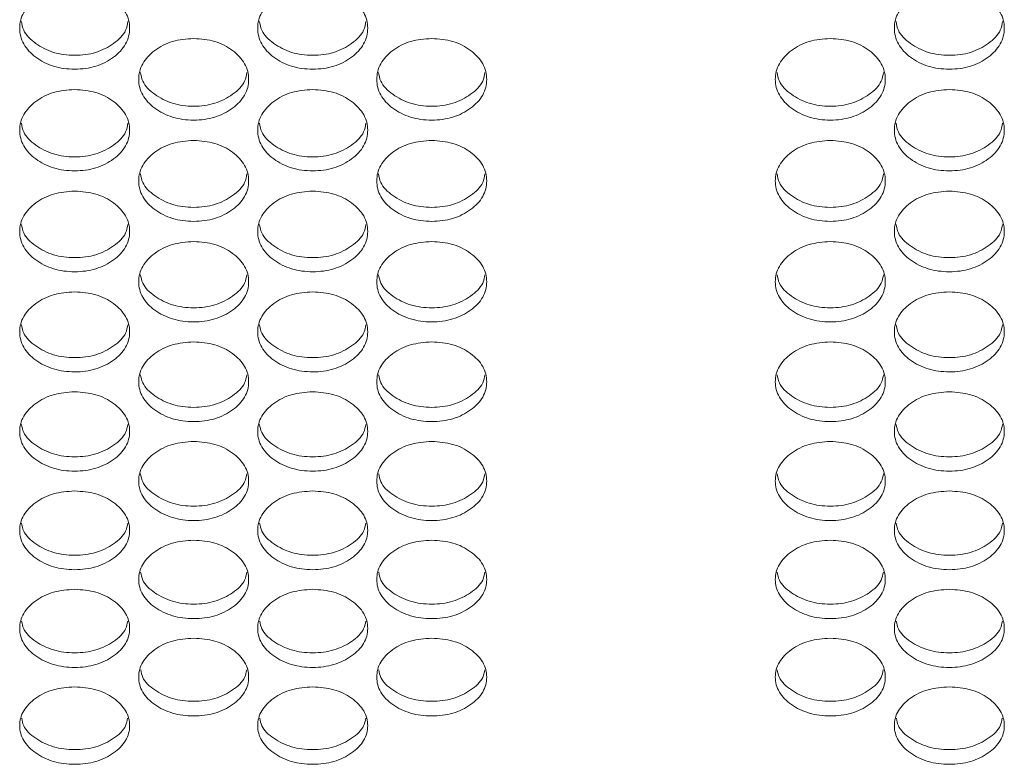
# Model space of a CAD drawing. Units: millimetres. Extents: x 88 to 3492, y 62 to 2418.
# Drawn here: x 976 to 1048, y 1591 to 1645 of the extents above; entities that cross this region are included whole.
import ezdxf

# ---------------------------------------------------------------- set-up
doc = ezdxf.new("R2010")
doc.units = ezdxf.units.MM
doc.header["$LTSCALE"] = 12

msp = doc.modelspace()

# ---------------------------------------------------------------- linework, layer by layer
at = {"color": 7, "linetype": 'Continuous', "lineweight": 15}
for points, knots in [([(980.174, 1647.784), (980.7, 1647.744), (981.754, 1647.665), (983.068, 1646.953), (983.988, 1645.979), (984.267, 1644.801), (983.988, 1643.626), (983.068, 1642.649), (981.754, 1641.966), (980.174, 1641.758), (978.594, 1641.966), (977.279, 1642.649), (976.36, 1643.626), (976.081, 1644.801), (976.36, 1645.979), (977.279, 1646.953), (978.594, 1647.662), (979.647, 1647.743), (980.174, 1647.784)], [0, 0, 0, 0, 0.062435, 0.124973, 0.187528, 0.24998, 0.312542, 0.374985, 0.43755, 0.499992, 0.562542, 0.624997, 0.68755, 0.750004, 0.812565, 0.87501, 0.937473, 1, 1, 1, 1]), ([(997.494, 1647.784), (998.02, 1647.744), (999.074, 1647.665), (1000.388, 1646.953), (1001.308, 1645.979), (1001.587, 1644.801), (1001.308, 1643.626), (1000.388, 1642.649), (999.074, 1641.966), (997.494, 1641.758), (995.914, 1641.966), (994.599, 1642.649), (993.68, 1643.626), (993.401, 1644.801), (993.68, 1645.979), (994.599, 1646.953), (995.914, 1647.662), (996.967, 1647.743), (997.494, 1647.784)], [0, 0, 0, 0, 0.062435, 0.124973, 0.187528, 0.24998, 0.312542, 0.374985, 0.43755, 0.499992, 0.562542, 0.624997, 0.68755, 0.750004, 0.812565, 0.87501, 0.937473, 1, 1, 1, 1]), ([(1043.814, 1647.784), (1044.341, 1647.744), (1045.394, 1647.665), (1046.708, 1646.953), (1047.628, 1645.979), (1047.907, 1644.801), (1047.628, 1643.626), (1046.709, 1642.649), (1045.395, 1641.966), (1043.814, 1641.758), (1042.234, 1641.966), (1040.919, 1642.649), (1040, 1643.626), (1039.721, 1644.801), (1040.001, 1645.979), (1040.92, 1646.953), (1042.234, 1647.662), (1043.288, 1647.743), (1043.814, 1647.784)], [0, 0, 0, 0, 0.062435, 0.124973, 0.187528, 0.24998, 0.312542, 0.374985, 0.43755, 0.499992, 0.562542, 0.624997, 0.68755, 0.750004, 0.812565, 0.87501, 0.937474, 1, 1, 1, 1]), ([(984.045, 1645.304), (984.009, 1645.085), (983.906, 1644.479), (983.051, 1643.656), (981.758, 1642.971), (980.174, 1642.765), (978.59, 1642.971), (977.297, 1643.657), (976.441, 1644.478), (976.339, 1645.085), (976.302, 1645.302)], [0, 0, 0, 0, 0.078912, 0.219134, 0.359696, 0.50003, 0.640608, 0.78092, 0.921392, 1, 1, 1, 1]), ([(1001.365, 1645.304), (1001.329, 1645.085), (1001.226, 1644.479), (1000.371, 1643.656), (999.078, 1642.971), (997.494, 1642.765), (995.91, 1642.971), (994.617, 1643.657), (993.761, 1644.478), (993.659, 1645.085), (993.622, 1645.302)], [0, 0, 0, 0, 0.0789119, 0.2191335, 0.3596956, 0.5000305, 0.6406077, 0.7809201, 0.9213917, 1, 1, 1, 1]), ([(1047.686, 1645.304), (1047.649, 1645.085), (1047.547, 1644.479), (1046.691, 1643.656), (1045.399, 1642.971), (1043.814, 1642.765), (1042.23, 1642.971), (1040.937, 1643.657), (1040.082, 1644.478), (1039.979, 1645.085), (1039.943, 1645.302)], [0, 0, 0, 0, 0.078912, 0.219134, 0.359696, 0.500031, 0.640608, 0.78092, 0.921392, 1, 1, 1, 1]), ([(988.834, 1644.057), (989.36, 1644.017), (990.414, 1643.938), (991.728, 1643.229), (992.648, 1642.259), (992.927, 1641.085), (992.648, 1639.915), (991.729, 1638.941), (990.415, 1638.261), (988.834, 1638.054), (987.254, 1638.261), (985.939, 1638.941), (985.02, 1639.915), (984.741, 1641.085), (985.02, 1642.259), (985.939, 1643.229), (987.254, 1643.936), (988.307, 1644.017), (988.834, 1644.057)], [0, 0, 0, 0, 0.062435, 0.124973, 0.187528, 0.24998, 0.312542, 0.374985, 0.43755, 0.499992, 0.562542, 0.624997, 0.687551, 0.750004, 0.812565, 0.87501, 0.937473, 1, 1, 1, 1]), ([(1006.154, 1644.057), (1006.68, 1644.017), (1007.734, 1643.938), (1009.048, 1643.229), (1009.968, 1642.259), (1010.247, 1641.085), (1009.968, 1639.915), (1009.049, 1638.941), (1007.735, 1638.261), (1006.154, 1638.054), (1004.574, 1638.261), (1003.259, 1638.941), (1002.34, 1639.915), (1002.061, 1641.085), (1002.34, 1642.259), (1003.259, 1643.229), (1004.574, 1643.936), (1005.627, 1644.017), (1006.154, 1644.057)], [0, 0, 0, 0, 0.062435, 0.124973, 0.187528, 0.249981, 0.312542, 0.374985, 0.43755, 0.499992, 0.562542, 0.624997, 0.687551, 0.750004, 0.812565, 0.87501, 0.937473, 1, 1, 1, 1]), ([(1035.154, 1644.057), (1035.68, 1644.017), (1036.734, 1643.938), (1038.048, 1643.229), (1038.968, 1642.259), (1039.247, 1641.085), (1038.968, 1639.915), (1038.049, 1638.941), (1036.735, 1638.261), (1035.154, 1638.054), (1033.574, 1638.261), (1032.259, 1638.941), (1031.34, 1639.915), (1031.061, 1641.085), (1031.34, 1642.259), (1032.259, 1643.229), (1033.574, 1643.936), (1034.627, 1644.017), (1035.154, 1644.057)], [0, 0, 0, 0, 0.0624352, 0.1249729, 0.1875285, 0.2499807, 0.3125421, 0.374985, 0.4375503, 0.4999922, 0.5625425, 0.6249968, 0.6875509, 0.7500045, 0.8125654, 0.8750103, 0.9374735, 1, 1, 1, 1]), ([(992.705, 1641.59), (992.668, 1641.374), (992.566, 1640.771), (991.711, 1639.953), (990.419, 1639.27), (988.834, 1639.065), (987.25, 1639.27), (985.957, 1639.953), (985.102, 1640.771), (985, 1641.373), (984.964, 1641.589)], [0, 0, 0, 0, 0.0784731, 0.2188417, 0.3595505, 0.5000313, 0.6407548, 0.7812137, 0.9218309, 1, 1, 1, 1]), ([(1010.025, 1641.59), (1009.988, 1641.374), (1009.886, 1640.771), (1009.031, 1639.953), (1007.739, 1639.27), (1006.154, 1639.065), (1004.57, 1639.27), (1003.277, 1639.953), (1002.422, 1640.771), (1002.32, 1641.373), (1002.284, 1641.589)], [0, 0, 0, 0, 0.0784731, 0.2188417, 0.3595505, 0.5000313, 0.6407548, 0.7812137, 0.9218309, 1, 1, 1, 1]), ([(1039.025, 1641.59), (1038.988, 1641.374), (1038.886, 1640.771), (1038.031, 1639.953), (1036.739, 1639.27), (1035.154, 1639.065), (1033.57, 1639.27), (1032.277, 1639.953), (1031.422, 1640.771), (1031.32, 1641.373), (1031.284, 1641.589)], [0, 0, 0, 0, 0.078473, 0.218842, 0.359551, 0.500031, 0.640755, 0.781214, 0.921831, 1, 1, 1, 1]), ([(980.174, 1640.344), (980.7, 1640.305), (981.754, 1640.226), (983.068, 1639.52), (983.988, 1638.553), (984.267, 1637.383), (983.988, 1636.218), (983.068, 1635.247), (981.754, 1634.57), (980.174, 1634.364), (978.594, 1634.57), (977.279, 1635.248), (976.36, 1636.217), (976.081, 1637.383), (976.36, 1638.553), (977.279, 1639.519), (978.594, 1640.223), (979.647, 1640.304), (980.174, 1640.344)], [0, 0, 0, 0, 0.062435, 0.124973, 0.187528, 0.24998, 0.312542, 0.374985, 0.43755, 0.499992, 0.562543, 0.624997, 0.687551, 0.750004, 0.812565, 0.87501, 0.937473, 1, 1, 1, 1]), ([(997.494, 1640.344), (998.02, 1640.305), (999.074, 1640.226), (1000.388, 1639.52), (1001.308, 1638.553), (1001.587, 1637.383), (1001.308, 1636.218), (1000.388, 1635.247), (999.074, 1634.57), (997.494, 1634.364), (995.914, 1634.57), (994.599, 1635.248), (993.68, 1636.217), (993.401, 1637.383), (993.68, 1638.553), (994.599, 1639.519), (995.914, 1640.223), (996.967, 1640.304), (997.494, 1640.344)], [0, 0, 0, 0, 0.062435, 0.124973, 0.187528, 0.24998, 0.312542, 0.374985, 0.43755, 0.499992, 0.562542, 0.624997, 0.687551, 0.750004, 0.812565, 0.87501, 0.937473, 1, 1, 1, 1]), ([(1043.814, 1640.344), (1044.341, 1640.305), (1045.394, 1640.226), (1046.708, 1639.52), (1047.628, 1638.553), (1047.907, 1637.383), (1047.628, 1636.218), (1046.709, 1635.247), (1045.395, 1634.57), (1043.814, 1634.364), (1042.234, 1634.57), (1040.919, 1635.248), (1040, 1636.217), (1039.721, 1637.383), (1040.001, 1638.553), (1040.92, 1639.519), (1042.234, 1640.223), (1043.288, 1640.304), (1043.814, 1640.344)], [0, 0, 0, 0, 0.0624352, 0.1249727, 0.1875284, 0.2499804, 0.3125419, 0.3749848, 0.4375502, 0.4999925, 0.5625426, 0.6249967, 0.6875506, 0.7500045, 0.8125653, 0.8750097, 0.9374735, 1, 1, 1, 1]), ([(984.043, 1637.891), (984.007, 1637.677), (983.905, 1637.078), (983.05, 1636.264), (981.758, 1635.584), (980.174, 1635.379), (978.59, 1635.584), (977.297, 1636.264), (976.443, 1637.077), (976.341, 1637.676), (976.304, 1637.889)], [0, 0, 0, 0, 0.078032, 0.218547, 0.359404, 0.500031, 0.640903, 0.781509, 0.922275, 1, 1, 1, 1]), ([(1001.363, 1637.891), (1001.327, 1637.677), (1001.225, 1637.078), (1000.37, 1636.264), (999.078, 1635.584), (997.494, 1635.379), (995.91, 1635.584), (994.617, 1636.264), (993.763, 1637.077), (993.661, 1637.676), (993.624, 1637.889)], [0, 0, 0, 0, 0.0780315, 0.2185471, 0.3594037, 0.5000316, 0.6409025, 0.7815085, 0.9222745, 1, 1, 1, 1]), ([(1047.684, 1637.891), (1047.647, 1637.677), (1047.545, 1637.078), (1046.691, 1636.264), (1045.399, 1635.584), (1043.814, 1635.379), (1042.23, 1635.584), (1040.937, 1636.264), (1040.083, 1637.077), (1039.981, 1637.676), (1039.945, 1637.889)], [0, 0, 0, 0, 0.078031, 0.218547, 0.359404, 0.500032, 0.640903, 0.781509, 0.922275, 1, 1, 1, 1]), ([(988.834, 1636.645), (989.36, 1636.606), (990.414, 1636.527), (991.728, 1635.824), (992.648, 1634.861), (992.927, 1633.695), (992.648, 1632.534), (991.729, 1631.568), (990.415, 1630.893), (988.834, 1630.688), (987.254, 1630.893), (985.939, 1631.568), (985.02, 1632.534), (984.741, 1633.696), (985.02, 1634.86), (985.939, 1635.824), (987.254, 1636.525), (988.307, 1636.605), (988.834, 1636.645)], [0, 0, 0, 0, 0.062435, 0.124973, 0.187528, 0.249981, 0.312542, 0.374985, 0.43755, 0.499992, 0.562542, 0.624996, 0.687551, 0.750004, 0.812565, 0.87501, 0.937473, 1, 1, 1, 1]), ([(1006.154, 1636.645), (1006.68, 1636.606), (1007.734, 1636.527), (1009.048, 1635.824), (1009.968, 1634.861), (1010.247, 1633.695), (1009.968, 1632.534), (1009.049, 1631.568), (1007.735, 1630.893), (1006.154, 1630.688), (1004.574, 1630.893), (1003.259, 1631.568), (1002.34, 1632.534), (1002.061, 1633.696), (1002.34, 1634.86), (1003.259, 1635.824), (1004.574, 1636.525), (1005.627, 1636.605), (1006.154, 1636.645)], [0, 0, 0, 0, 0.062435, 0.124973, 0.187528, 0.249981, 0.312542, 0.374985, 0.43755, 0.499993, 0.562543, 0.624996, 0.687551, 0.750004, 0.812565, 0.87501, 0.937473, 1, 1, 1, 1]), ([(1035.154, 1636.645), (1035.68, 1636.606), (1036.734, 1636.527), (1038.048, 1635.824), (1038.968, 1634.861), (1039.247, 1633.695), (1038.968, 1632.534), (1038.049, 1631.568), (1036.735, 1630.893), (1035.154, 1630.688), (1033.574, 1630.893), (1032.259, 1631.568), (1031.34, 1632.534), (1031.061, 1633.696), (1031.34, 1634.86), (1032.259, 1635.824), (1033.574, 1636.525), (1034.627, 1636.605), (1035.154, 1636.645)], [0, 0, 0, 0, 0.0624353, 0.124973, 0.1875282, 0.2499808, 0.3125423, 0.3749853, 0.4375505, 0.4999924, 0.5625427, 0.6249966, 0.6875512, 0.7500045, 0.8125654, 0.8750102, 0.9374735, 1, 1, 1, 1]), ([(992.702, 1634.205), (992.666, 1633.994), (992.564, 1633.398), (991.711, 1632.589), (990.419, 1631.911), (988.834, 1631.708), (987.25, 1631.911), (985.957, 1632.59), (985.104, 1633.398), (985.002, 1633.993), (984.966, 1634.204)], [0, 0, 0, 0, 0.077586, 0.21825, 0.359255, 0.500032, 0.641053, 0.781808, 0.922722, 1, 1, 1, 1]), ([(1010.022, 1634.205), (1009.986, 1633.994), (1009.884, 1633.398), (1009.031, 1632.589), (1007.739, 1631.911), (1006.154, 1631.708), (1004.57, 1631.911), (1003.277, 1632.59), (1002.424, 1633.398), (1002.322, 1633.993), (1002.286, 1634.204)], [0, 0, 0, 0, 0.077586, 0.21825, 0.359255, 0.500032, 0.641053, 0.781808, 0.922722, 1, 1, 1, 1]), ([(1039.022, 1634.205), (1038.986, 1633.994), (1038.884, 1633.398), (1038.031, 1632.589), (1036.739, 1631.911), (1035.154, 1631.708), (1033.57, 1631.911), (1032.277, 1632.59), (1031.424, 1633.398), (1031.322, 1633.993), (1031.286, 1634.204)], [0, 0, 0, 0, 0.077586, 0.21825, 0.359255, 0.500031, 0.641053, 0.781808, 0.922722, 1, 1, 1, 1]), ([(980.174, 1632.96), (980.7, 1632.921), (981.754, 1632.843), (983.068, 1632.142), (983.988, 1631.183), (984.267, 1630.022), (983.988, 1628.865), (983.068, 1627.903), (981.754, 1627.23), (980.174, 1627.026), (978.594, 1627.23), (977.279, 1627.903), (976.36, 1628.865), (976.081, 1630.022), (976.36, 1631.182), (977.279, 1632.142), (978.594, 1632.84), (979.647, 1632.92), (980.174, 1632.96)], [0, 0, 0, 0, 0.062435, 0.124973, 0.187528, 0.249981, 0.312542, 0.374985, 0.43755, 0.499992, 0.562543, 0.624997, 0.687551, 0.750004, 0.812565, 0.87501, 0.937473, 1, 1, 1, 1]), ([(997.494, 1632.96), (998.02, 1632.921), (999.074, 1632.843), (1000.388, 1632.142), (1001.308, 1631.183), (1001.587, 1630.022), (1001.308, 1628.865), (1000.388, 1627.903), (999.074, 1627.23), (997.494, 1627.026), (995.914, 1627.23), (994.599, 1627.903), (993.68, 1628.865), (993.401, 1630.022), (993.68, 1631.182), (994.599, 1632.142), (995.914, 1632.84), (996.967, 1632.92), (997.494, 1632.96)], [0, 0, 0, 0, 0.062435, 0.124973, 0.187528, 0.249981, 0.312542, 0.374985, 0.43755, 0.499993, 0.562543, 0.624997, 0.687551, 0.750004, 0.812565, 0.87501, 0.937473, 1, 1, 1, 1]), ([(1043.814, 1632.96), (1044.341, 1632.921), (1045.394, 1632.843), (1046.708, 1632.142), (1047.628, 1631.183), (1047.907, 1630.022), (1047.628, 1628.865), (1046.709, 1627.903), (1045.395, 1627.23), (1043.814, 1627.026), (1042.234, 1627.23), (1040.919, 1627.903), (1040, 1628.865), (1039.721, 1630.022), (1040.001, 1631.182), (1040.92, 1632.142), (1042.234, 1632.84), (1043.288, 1632.92), (1043.814, 1632.96)], [0, 0, 0, 0, 0.062435, 0.124973, 0.187528, 0.249981, 0.312542, 0.374985, 0.43755, 0.499993, 0.562543, 0.624997, 0.687551, 0.750004, 0.812565, 0.87501, 0.937473, 1, 1, 1, 1]), ([(984.041, 1630.534), (984.005, 1630.325), (983.903, 1629.733), (983.05, 1628.929), (981.759, 1628.253), (980.174, 1628.051), (978.59, 1628.253), (977.297, 1628.929), (976.445, 1629.733), (976.343, 1630.324), (976.307, 1630.533)], [0, 0, 0, 0, 0.077135, 0.217948, 0.359105, 0.500032, 0.641203, 0.782109, 0.923174, 1, 1, 1, 1]), ([(1001.361, 1630.534), (1001.325, 1630.325), (1001.223, 1629.733), (1000.37, 1628.929), (999.079, 1628.253), (997.494, 1628.051), (995.91, 1628.253), (994.617, 1628.929), (993.765, 1629.733), (993.663, 1630.324), (993.627, 1630.533)], [0, 0, 0, 0, 0.077135, 0.217948, 0.359105, 0.500032, 0.641203, 0.782109, 0.923174, 1, 1, 1, 1]), ([(1047.682, 1630.534), (1047.645, 1630.325), (1047.543, 1629.733), (1046.691, 1628.929), (1045.399, 1628.253), (1043.814, 1628.051), (1042.23, 1628.253), (1040.938, 1628.929), (1040.085, 1629.733), (1039.983, 1630.324), (1039.947, 1630.533)], [0, 0, 0, 0, 0.077135, 0.217948, 0.359105, 0.500033, 0.641204, 0.782109, 0.923174, 1, 1, 1, 1]), ([(988.834, 1629.289), (989.36, 1629.25), (990.414, 1629.172), (991.728, 1628.474), (992.648, 1627.519), (992.927, 1626.362), (992.648, 1625.21), (991.729, 1624.252), (990.415, 1623.581), (988.834, 1623.378), (987.254, 1623.582), (985.939, 1624.252), (985.02, 1625.21), (984.741, 1626.363), (985.02, 1627.519), (985.939, 1628.474), (987.254, 1629.17), (988.307, 1629.25), (988.834, 1629.289)], [0, 0, 0, 0, 0.062435, 0.124973, 0.187528, 0.24998, 0.312542, 0.374985, 0.43755, 0.499992, 0.562542, 0.624996, 0.68755, 0.750004, 0.812565, 0.87501, 0.937474, 1, 1, 1, 1]), ([(1006.154, 1629.289), (1006.68, 1629.25), (1007.734, 1629.172), (1009.048, 1628.474), (1009.968, 1627.519), (1010.247, 1626.362), (1009.968, 1625.21), (1009.049, 1624.252), (1007.735, 1623.581), (1006.154, 1623.378), (1004.574, 1623.582), (1003.259, 1624.252), (1002.34, 1625.21), (1002.061, 1626.363), (1002.34, 1627.519), (1003.259, 1628.474), (1004.574, 1629.17), (1005.627, 1629.25), (1006.154, 1629.289)], [0, 0, 0, 0, 0.062435, 0.124973, 0.187528, 0.24998, 0.312543, 0.374985, 0.43755, 0.499992, 0.562543, 0.624996, 0.68755, 0.750004, 0.812565, 0.87501, 0.937474, 1, 1, 1, 1]), ([(1035.154, 1629.289), (1035.68, 1629.25), (1036.734, 1629.172), (1038.048, 1628.474), (1038.968, 1627.519), (1039.247, 1626.362), (1038.968, 1625.21), (1038.049, 1624.252), (1036.735, 1623.581), (1035.154, 1623.378), (1033.574, 1623.582), (1032.259, 1624.252), (1031.34, 1625.21), (1031.061, 1626.363), (1031.34, 1627.519), (1032.259, 1628.474), (1033.574, 1629.17), (1034.627, 1629.25), (1035.154, 1629.289)], [0, 0, 0, 0, 0.062435, 0.124973, 0.187528, 0.24998, 0.312543, 0.374985, 0.43755, 0.499992, 0.562543, 0.624997, 0.687551, 0.750004, 0.812565, 0.87501, 0.937474, 1, 1, 1, 1]), ([(992.7, 1626.877), (992.664, 1626.67), (992.562, 1626.082), (991.71, 1625.282), (990.419, 1624.609), (988.834, 1624.407), (987.25, 1624.609), (985.958, 1625.282), (985.106, 1626.082), (985.004, 1626.669), (984.968, 1626.876)], [0, 0, 0, 0, 0.0766787, 0.2176446, 0.3589528, 0.500032, 0.641355, 0.7824112, 0.9236283, 1, 1, 1, 1]), ([(1010.02, 1626.877), (1009.984, 1626.67), (1009.882, 1626.082), (1009.03, 1625.282), (1007.739, 1624.609), (1006.154, 1624.407), (1004.57, 1624.609), (1003.278, 1625.282), (1002.426, 1626.082), (1002.324, 1626.669), (1002.288, 1626.876)], [0, 0, 0, 0, 0.076679, 0.217645, 0.358953, 0.500032, 0.641355, 0.782411, 0.923628, 1, 1, 1, 1]), ([(1039.02, 1626.877), (1038.984, 1626.67), (1038.882, 1626.082), (1038.03, 1625.282), (1036.739, 1624.609), (1035.154, 1624.407), (1033.57, 1624.609), (1032.278, 1625.282), (1031.426, 1626.082), (1031.324, 1626.669), (1031.288, 1626.876)], [0, 0, 0, 0, 0.076679, 0.217645, 0.358953, 0.500031, 0.641355, 0.782411, 0.923628, 1, 1, 1, 1]), ([(980.174, 1625.633), (980.7, 1625.594), (981.754, 1625.516), (983.068, 1624.821), (983.988, 1623.869), (984.267, 1622.717), (983.988, 1621.57), (983.068, 1620.615), (981.754, 1619.947), (980.174, 1619.745), (978.594, 1619.948), (977.279, 1620.615), (976.36, 1621.57), (976.081, 1622.718), (976.36, 1623.869), (977.279, 1624.821), (978.594, 1625.514), (979.647, 1625.593), (980.174, 1625.633)], [0, 0, 0, 0, 0.062435, 0.124972, 0.187528, 0.249981, 0.312542, 0.374985, 0.43755, 0.499992, 0.562542, 0.624997, 0.687551, 0.750004, 0.812565, 0.87501, 0.937474, 1, 1, 1, 1]), ([(997.494, 1625.633), (998.02, 1625.594), (999.074, 1625.516), (1000.388, 1624.821), (1001.308, 1623.869), (1001.587, 1622.717), (1001.308, 1621.57), (1000.388, 1620.615), (999.074, 1619.947), (997.494, 1619.745), (995.914, 1619.948), (994.599, 1620.615), (993.68, 1621.57), (993.401, 1622.718), (993.68, 1623.869), (994.599, 1624.821), (995.914, 1625.514), (996.967, 1625.593), (997.494, 1625.633)], [0, 0, 0, 0, 0.062435, 0.124972, 0.187528, 0.249981, 0.312542, 0.374985, 0.43755, 0.499992, 0.562542, 0.624997, 0.68755, 0.750004, 0.812565, 0.87501, 0.937474, 1, 1, 1, 1]), ([(1043.814, 1625.633), (1044.341, 1625.594), (1045.394, 1625.516), (1046.708, 1624.821), (1047.628, 1623.869), (1047.907, 1622.717), (1047.628, 1621.57), (1046.709, 1620.615), (1045.395, 1619.947), (1043.814, 1619.745), (1042.234, 1619.948), (1040.919, 1620.615), (1040, 1621.57), (1039.721, 1622.718), (1040.001, 1623.869), (1040.92, 1624.821), (1042.234, 1625.514), (1043.288, 1625.593), (1043.814, 1625.633)], [0, 0, 0, 0, 0.062435, 0.124972, 0.187528, 0.249981, 0.312542, 0.374985, 0.437551, 0.499993, 0.562542, 0.624997, 0.687551, 0.750004, 0.812565, 0.87501, 0.937474, 1, 1, 1, 1]), ([(984.039, 1623.234), (984.003, 1623.03), (983.901, 1622.446), (983.05, 1621.65), (981.759, 1620.98), (980.174, 1620.779), (978.59, 1620.98), (977.297, 1621.65), (976.446, 1622.445), (976.345, 1623.029), (976.309, 1623.233)], [0, 0, 0, 0, 0.07622, 0.21734, 0.358801, 0.500033, 0.64151, 0.782721, 0.92409, 1, 1, 1, 1]), ([(1001.359, 1623.234), (1001.323, 1623.03), (1001.221, 1622.446), (1000.37, 1621.65), (999.079, 1620.98), (997.494, 1620.779), (995.91, 1620.98), (994.617, 1621.65), (993.766, 1622.445), (993.665, 1623.029), (993.629, 1623.233)], [0, 0, 0, 0, 0.0762197, 0.2173396, 0.3588009, 0.5000335, 0.6415103, 0.7827205, 0.9240895, 1, 1, 1, 1]), ([(1047.679, 1623.234), (1047.644, 1623.03), (1047.542, 1622.446), (1046.69, 1621.65), (1045.399, 1620.98), (1043.814, 1620.779), (1042.23, 1620.98), (1040.938, 1621.65), (1040.087, 1622.445), (1039.985, 1623.029), (1039.949, 1623.233)], [0, 0, 0, 0, 0.0762194, 0.2173397, 0.358801, 0.5000336, 0.6415104, 0.7827205, 0.9240895, 1, 1, 1, 1]), ([(988.834, 1621.991), (989.36, 1621.952), (990.414, 1621.875), (991.728, 1621.182), (992.648, 1620.234), (992.927, 1619.087), (992.648, 1617.944), (991.729, 1616.993), (990.415, 1616.328), (988.834, 1616.126), (987.254, 1616.328), (985.939, 1616.993), (985.02, 1617.944), (984.741, 1619.087), (985.02, 1620.234), (985.939, 1621.182), (987.254, 1621.872), (988.307, 1621.951), (988.834, 1621.991)], [0, 0, 0, 0, 0.062435, 0.124973, 0.187528, 0.249981, 0.312542, 0.374985, 0.43755, 0.499992, 0.562542, 0.624996, 0.687551, 0.750004, 0.812565, 0.87501, 0.937474, 1, 1, 1, 1]), ([(1006.154, 1621.991), (1006.68, 1621.952), (1007.734, 1621.875), (1009.048, 1621.182), (1009.968, 1620.234), (1010.247, 1619.087), (1009.968, 1617.944), (1009.049, 1616.993), (1007.735, 1616.328), (1006.154, 1616.126), (1004.574, 1616.328), (1003.259, 1616.993), (1002.34, 1617.944), (1002.061, 1619.087), (1002.34, 1620.234), (1003.259, 1621.182), (1004.574, 1621.872), (1005.627, 1621.951), (1006.154, 1621.991)], [0, 0, 0, 0, 0.062435, 0.124973, 0.187528, 0.249981, 0.312542, 0.374985, 0.43755, 0.499992, 0.562542, 0.624997, 0.687551, 0.750004, 0.812565, 0.87501, 0.937474, 1, 1, 1, 1]), ([(1035.154, 1621.991), (1035.68, 1621.952), (1036.734, 1621.875), (1038.048, 1621.182), (1038.968, 1620.234), (1039.247, 1619.087), (1038.968, 1617.944), (1038.049, 1616.993), (1036.735, 1616.328), (1035.154, 1616.126), (1033.574, 1616.328), (1032.259, 1616.993), (1031.34, 1617.944), (1031.061, 1619.087), (1031.34, 1620.234), (1032.259, 1621.182), (1033.574, 1621.872), (1034.627, 1621.951), (1035.154, 1621.991)], [0, 0, 0, 0, 0.062435, 0.124973, 0.187528, 0.249981, 0.312542, 0.374985, 0.43755, 0.499992, 0.562542, 0.624997, 0.687551, 0.750004, 0.812565, 0.87501, 0.937474, 1, 1, 1, 1]), ([(992.698, 1619.606), (992.662, 1619.404), (992.56, 1618.823), (991.71, 1618.032), (990.419, 1617.365), (988.834, 1617.164), (987.25, 1617.365), (985.958, 1618.032), (985.108, 1618.823), (985.006, 1619.403), (984.97, 1619.605)], [0, 0, 0, 0, 0.075754, 0.217028, 0.358645, 0.500033, 0.641664, 0.783029, 0.924555, 1, 1, 1, 1]), ([(1010.018, 1619.606), (1009.982, 1619.404), (1009.88, 1618.823), (1009.03, 1618.032), (1007.739, 1617.365), (1006.154, 1617.164), (1004.57, 1617.365), (1003.278, 1618.032), (1002.428, 1618.823), (1002.326, 1619.403), (1002.29, 1619.605)], [0, 0, 0, 0, 0.075754, 0.217028, 0.358645, 0.500033, 0.641664, 0.783029, 0.924555, 1, 1, 1, 1]), ([(1039.018, 1619.606), (1038.982, 1619.404), (1038.88, 1618.823), (1038.03, 1618.032), (1036.739, 1617.365), (1035.154, 1617.164), (1033.57, 1617.365), (1032.278, 1618.032), (1031.428, 1618.823), (1031.326, 1619.403), (1031.29, 1619.605)], [0, 0, 0, 0, 0.0757542, 0.2170285, 0.3586449, 0.500032, 0.6416645, 0.7830294, 0.9245554, 1, 1, 1, 1]), ([(980.174, 1618.363), (980.7, 1618.324), (981.754, 1618.247), (983.068, 1617.558), (983.988, 1616.613), (984.267, 1615.471), (983.988, 1614.332), (983.068, 1613.385), (981.754, 1612.723), (980.174, 1612.522), (978.594, 1612.723), (977.279, 1613.385), (976.36, 1614.332), (976.081, 1615.471), (976.36, 1616.613), (977.279, 1617.557), (978.594, 1618.245), (979.647, 1618.324), (980.174, 1618.363)], [0, 0, 0, 0, 0.062435, 0.1249725, 0.1875282, 0.2499804, 0.312542, 0.3749848, 0.4375502, 0.4999923, 0.5625425, 0.6249971, 0.6875508, 0.7500038, 0.8125647, 0.87501, 0.9374736, 1, 1, 1, 1]), ([(997.494, 1618.363), (998.02, 1618.324), (999.074, 1618.247), (1000.388, 1617.558), (1001.308, 1616.613), (1001.587, 1615.471), (1001.308, 1614.332), (1000.388, 1613.385), (999.074, 1612.723), (997.494, 1612.522), (995.914, 1612.723), (994.599, 1613.385), (993.68, 1614.332), (993.401, 1615.471), (993.68, 1616.613), (994.599, 1617.557), (995.914, 1618.245), (996.967, 1618.324), (997.494, 1618.363)], [0, 0, 0, 0, 0.0624349, 0.1249725, 0.1875281, 0.2499803, 0.3125418, 0.3749847, 0.4375501, 0.4999923, 0.5625424, 0.624997, 0.6875507, 0.7500037, 0.8125647, 0.8750099, 0.9374736, 1, 1, 1, 1]), ([(1043.814, 1618.363), (1044.341, 1618.324), (1045.394, 1618.247), (1046.708, 1617.558), (1047.628, 1616.613), (1047.907, 1615.471), (1047.628, 1614.332), (1046.709, 1613.385), (1045.395, 1612.723), (1043.814, 1612.522), (1042.234, 1612.723), (1040.919, 1613.385), (1040, 1614.332), (1039.721, 1615.471), (1040.001, 1616.613), (1040.92, 1617.557), (1042.234, 1618.245), (1043.288, 1618.324), (1043.814, 1618.363)], [0, 0, 0, 0, 0.062435, 0.124973, 0.187528, 0.24998, 0.312542, 0.374985, 0.43755, 0.499992, 0.562542, 0.624997, 0.687551, 0.750004, 0.812565, 0.87501, 0.937474, 1, 1, 1, 1]), ([(984.037, 1615.992), (984.001, 1615.792), (983.899, 1615.216), (983.05, 1614.429), (981.759, 1613.764), (980.174, 1613.565), (978.589, 1613.764), (977.298, 1614.429), (976.448, 1615.215), (976.346, 1615.791), (976.311, 1615.991)], [0, 0, 0, 0, 0.075287, 0.216716, 0.35849, 0.500034, 0.641823, 0.783345, 0.925025, 1, 1, 1, 1]), ([(1001.357, 1615.992), (1001.321, 1615.792), (1001.219, 1615.216), (1000.37, 1614.429), (999.079, 1613.764), (997.494, 1613.565), (995.909, 1613.764), (994.618, 1614.429), (993.768, 1615.215), (993.666, 1615.791), (993.631, 1615.991)], [0, 0, 0, 0, 0.075287, 0.216716, 0.35849, 0.500034, 0.641822, 0.783345, 0.925025, 1, 1, 1, 1]), ([(1047.677, 1615.992), (1047.642, 1615.792), (1047.54, 1615.216), (1046.69, 1614.429), (1045.399, 1613.764), (1043.814, 1613.565), (1042.23, 1613.764), (1040.938, 1614.429), (1040.089, 1615.215), (1039.987, 1615.791), (1039.952, 1615.991)], [0, 0, 0, 0, 0.075286, 0.216716, 0.35849, 0.500034, 0.641823, 0.783345, 0.925025, 1, 1, 1, 1]), ([(988.834, 1614.75), (989.36, 1614.711), (990.414, 1614.634), (991.728, 1613.947), (992.648, 1613.007), (992.927, 1611.869), (992.648, 1610.735), (991.729, 1609.791), (990.415, 1609.132), (988.834, 1608.932), (987.254, 1609.132), (985.939, 1609.792), (985.02, 1610.735), (984.741, 1611.869), (985.02, 1613.007), (985.939, 1613.947), (987.254, 1614.632), (988.307, 1614.71), (988.834, 1614.75)], [0, 0, 0, 0, 0.062435, 0.124973, 0.187528, 0.24998, 0.312542, 0.374985, 0.43755, 0.499993, 0.562543, 0.624997, 0.687551, 0.750004, 0.812565, 0.87501, 0.937474, 1, 1, 1, 1]), ([(1006.154, 1614.75), (1006.68, 1614.711), (1007.734, 1614.634), (1009.048, 1613.947), (1009.968, 1613.007), (1010.247, 1611.869), (1009.968, 1610.735), (1009.049, 1609.791), (1007.735, 1609.132), (1006.154, 1608.932), (1004.574, 1609.132), (1003.259, 1609.792), (1002.34, 1610.735), (1002.061, 1611.869), (1002.34, 1613.007), (1003.259, 1613.947), (1004.574, 1614.632), (1005.627, 1614.71), (1006.154, 1614.75)], [0, 0, 0, 0, 0.062435, 0.124973, 0.187529, 0.24998, 0.312542, 0.374985, 0.437551, 0.499993, 0.562543, 0.624997, 0.687551, 0.750005, 0.812565, 0.87501, 0.937474, 1, 1, 1, 1]), ([(1035.154, 1614.75), (1035.68, 1614.711), (1036.734, 1614.634), (1038.048, 1613.947), (1038.968, 1613.007), (1039.247, 1611.869), (1038.968, 1610.735), (1038.049, 1609.791), (1036.735, 1609.132), (1035.154, 1608.932), (1033.574, 1609.132), (1032.259, 1609.792), (1031.34, 1610.735), (1031.061, 1611.869), (1031.34, 1613.007), (1032.259, 1613.947), (1033.574, 1614.632), (1034.627, 1614.71), (1035.154, 1614.75)], [0, 0, 0, 0, 0.062435, 0.124973, 0.187529, 0.24998, 0.312542, 0.374985, 0.437551, 0.499993, 0.562543, 0.624997, 0.687551, 0.750005, 0.812565, 0.87501, 0.937474, 1, 1, 1, 1]), ([(992.696, 1612.393), (992.66, 1612.195), (992.559, 1611.622), (991.71, 1610.84), (990.419, 1610.178), (988.834, 1609.979), (987.25, 1610.178), (985.958, 1610.84), (985.109, 1611.622), (985.008, 1612.194), (984.973, 1612.391)], [0, 0, 0, 0, 0.0748123, 0.2164013, 0.3583318, 0.5000337, 0.6419802, 0.7836592, 0.9254998, 1, 1, 1, 1]), ([(1010.016, 1612.393), (1009.98, 1612.195), (1009.879, 1611.622), (1009.03, 1610.84), (1007.739, 1610.178), (1006.154, 1609.979), (1004.57, 1610.178), (1003.278, 1610.84), (1002.429, 1611.622), (1002.328, 1612.194), (1002.293, 1612.391)], [0, 0, 0, 0, 0.074812, 0.216401, 0.358332, 0.500034, 0.64198, 0.783659, 0.9255, 1, 1, 1, 1]), ([(1039.016, 1612.393), (1038.98, 1612.195), (1038.879, 1611.622), (1038.03, 1610.84), (1036.739, 1610.178), (1035.154, 1609.979), (1033.57, 1610.178), (1032.278, 1610.84), (1031.429, 1611.622), (1031.328, 1612.194), (1031.293, 1612.391)], [0, 0, 0, 0, 0.074812, 0.216401, 0.358332, 0.500033, 0.64198, 0.783659, 0.9255, 1, 1, 1, 1]), ([(980.174, 1611.151), (980.7, 1611.113), (981.754, 1611.036), (983.068, 1610.352), (983.988, 1609.415), (984.267, 1608.282), (983.988, 1607.152), (983.068, 1606.213), (981.754, 1605.556), (980.174, 1605.356), (978.594, 1605.556), (977.279, 1606.213), (976.36, 1607.152), (976.081, 1608.282), (976.36, 1609.415), (977.279, 1610.352), (978.594, 1611.034), (979.647, 1611.112), (980.174, 1611.151)], [0, 0, 0, 0, 0.062435, 0.124973, 0.187528, 0.249981, 0.312542, 0.374985, 0.437551, 0.499993, 0.562543, 0.624997, 0.687551, 0.750005, 0.812565, 0.87501, 0.937474, 1, 1, 1, 1]), ([(997.494, 1611.151), (998.02, 1611.113), (999.074, 1611.036), (1000.388, 1610.352), (1001.308, 1609.415), (1001.587, 1608.282), (1001.308, 1607.152), (1000.388, 1606.213), (999.074, 1605.556), (997.494, 1605.356), (995.914, 1605.556), (994.599, 1606.213), (993.68, 1607.152), (993.401, 1608.282), (993.68, 1609.415), (994.599, 1610.352), (995.914, 1611.034), (996.967, 1611.112), (997.494, 1611.151)], [0, 0, 0, 0, 0.062435, 0.124973, 0.187528, 0.249981, 0.312542, 0.374985, 0.43755, 0.499993, 0.562543, 0.624997, 0.687551, 0.750005, 0.812565, 0.87501, 0.937474, 1, 1, 1, 1]), ([(1043.814, 1611.151), (1044.341, 1611.113), (1045.394, 1611.036), (1046.708, 1610.352), (1047.628, 1609.415), (1047.907, 1608.282), (1047.628, 1607.152), (1046.709, 1606.213), (1045.395, 1605.556), (1043.814, 1605.356), (1042.234, 1605.556), (1040.919, 1606.213), (1040, 1607.152), (1039.721, 1608.282), (1040.001, 1609.415), (1040.92, 1610.352), (1042.234, 1611.034), (1043.288, 1611.112), (1043.814, 1611.151)], [0, 0, 0, 0, 0.062435, 0.124973, 0.187529, 0.249981, 0.312542, 0.374985, 0.437551, 0.499993, 0.562543, 0.624997, 0.687551, 0.750005, 0.812565, 0.87501, 0.937474, 1, 1, 1, 1]), ([(984.034, 1608.808), (983.999, 1608.612), (983.897, 1608.043), (983.049, 1607.266), (981.759, 1606.606), (980.174, 1606.408), (978.589, 1606.606), (977.298, 1607.266), (976.45, 1608.043), (976.348, 1608.611), (976.314, 1608.806)], [0, 0, 0, 0, 0.074332, 0.21608, 0.358172, 0.500034, 0.642141, 0.783981, 0.925981, 1, 1, 1, 1]), ([(1001.354, 1608.808), (1001.319, 1608.612), (1001.217, 1608.043), (1000.369, 1607.266), (999.079, 1606.606), (997.494, 1606.408), (995.909, 1606.606), (994.618, 1607.266), (993.77, 1608.043), (993.668, 1608.611), (993.634, 1608.806)], [0, 0, 0, 0, 0.074332, 0.21608, 0.358172, 0.500034, 0.642141, 0.783981, 0.925981, 1, 1, 1, 1]), ([(1047.675, 1608.808), (1047.64, 1608.612), (1047.538, 1608.043), (1046.69, 1607.266), (1045.399, 1606.606), (1043.814, 1606.408), (1042.23, 1606.606), (1040.938, 1607.266), (1040.091, 1608.043), (1039.989, 1608.611), (1039.954, 1608.806)], [0, 0, 0, 0, 0.074332, 0.21608, 0.358173, 0.500034, 0.642141, 0.783981, 0.925981, 1, 1, 1, 1]), ([(988.834, 1607.566), (989.36, 1607.528), (990.414, 1607.452), (991.728, 1606.771), (992.648, 1605.838), (992.927, 1604.709), (992.648, 1603.584), (991.729, 1602.648), (990.415, 1601.994), (988.834, 1601.796), (987.254, 1601.994), (985.939, 1602.649), (985.02, 1603.584), (984.741, 1604.709), (985.02, 1605.838), (985.939, 1606.771), (987.254, 1607.45), (988.307, 1607.528), (988.834, 1607.566)], [0, 0, 0, 0, 0.062435, 0.124973, 0.187528, 0.249981, 0.312542, 0.374985, 0.43755, 0.499993, 0.562543, 0.624997, 0.687551, 0.750004, 0.812565, 0.87501, 0.937473, 1, 1, 1, 1]), ([(1006.154, 1607.566), (1006.68, 1607.528), (1007.734, 1607.452), (1009.048, 1606.771), (1009.968, 1605.838), (1010.247, 1604.709), (1009.968, 1603.584), (1009.049, 1602.648), (1007.735, 1601.994), (1006.154, 1601.796), (1004.574, 1601.994), (1003.259, 1602.649), (1002.34, 1603.584), (1002.061, 1604.709), (1002.34, 1605.838), (1003.259, 1606.771), (1004.574, 1607.45), (1005.627, 1607.528), (1006.154, 1607.566)], [0, 0, 0, 0, 0.062435, 0.124973, 0.187529, 0.249981, 0.312542, 0.374985, 0.43755, 0.499993, 0.562543, 0.624997, 0.687551, 0.750005, 0.812565, 0.87501, 0.937473, 1, 1, 1, 1]), ([(1035.154, 1607.566), (1035.68, 1607.528), (1036.734, 1607.452), (1038.048, 1606.771), (1038.968, 1605.838), (1039.247, 1604.709), (1038.968, 1603.584), (1038.049, 1602.648), (1036.735, 1601.994), (1035.154, 1601.796), (1033.574, 1601.994), (1032.259, 1602.649), (1031.34, 1603.584), (1031.061, 1604.709), (1031.34, 1605.838), (1032.259, 1606.771), (1033.574, 1607.45), (1034.627, 1607.528), (1035.154, 1607.566)], [0, 0, 0, 0, 0.062435, 0.124973, 0.187529, 0.249981, 0.312542, 0.374985, 0.437551, 0.499993, 0.562543, 0.624997, 0.687551, 0.750005, 0.812565, 0.87501, 0.937473, 1, 1, 1, 1]), ([(992.693, 1605.237), (992.658, 1605.044), (992.557, 1604.479), (991.71, 1603.706), (990.419, 1603.049), (988.834, 1602.852), (987.25, 1603.049), (985.958, 1603.706), (985.111, 1604.479), (985.01, 1605.043), (984.975, 1605.236)], [0, 0, 0, 0, 0.073848, 0.215757, 0.35801, 0.500034, 0.642302, 0.784303, 0.926462, 1, 1, 1, 1]), ([(1010.013, 1605.237), (1009.978, 1605.044), (1009.877, 1604.479), (1009.03, 1603.706), (1007.739, 1603.049), (1006.154, 1602.852), (1004.57, 1603.049), (1003.278, 1603.706), (1002.431, 1604.479), (1002.33, 1605.043), (1002.295, 1605.236)], [0, 0, 0, 0, 0.073848, 0.215757, 0.35801, 0.500034, 0.642302, 0.784303, 0.926462, 1, 1, 1, 1]), ([(1039.013, 1605.237), (1038.978, 1605.044), (1038.877, 1604.479), (1038.03, 1603.706), (1036.739, 1603.049), (1035.154, 1602.852), (1033.57, 1603.049), (1032.278, 1603.706), (1031.431, 1604.479), (1031.33, 1605.043), (1031.295, 1605.236)], [0, 0, 0, 0, 0.073848, 0.215757, 0.35801, 0.500033, 0.642302, 0.784303, 0.926462, 1, 1, 1, 1]), ([(980.174, 1603.997), (980.7, 1603.959), (981.754, 1603.883), (983.068, 1603.204), (983.988, 1602.275), (984.267, 1601.151), (983.988, 1600.031), (983.068, 1599.099), (981.754, 1598.448), (980.174, 1598.25), (978.594, 1598.448), (977.279, 1599.099), (976.36, 1600.031), (976.081, 1601.151), (976.36, 1602.275), (977.279, 1603.204), (978.594, 1603.881), (979.647, 1603.958), (980.174, 1603.997)], [0, 0, 0, 0, 0.062435, 0.124972, 0.187529, 0.249981, 0.312542, 0.374985, 0.43755, 0.499992, 0.562542, 0.624997, 0.68755, 0.750004, 0.812565, 0.87501, 0.937474, 1, 1, 1, 1]), ([(997.494, 1603.997), (998.02, 1603.959), (999.074, 1603.883), (1000.388, 1603.204), (1001.308, 1602.275), (1001.587, 1601.151), (1001.308, 1600.031), (1000.388, 1599.099), (999.074, 1598.448), (997.494, 1598.25), (995.914, 1598.448), (994.599, 1599.099), (993.68, 1600.031), (993.401, 1601.151), (993.68, 1602.275), (994.599, 1603.204), (995.914, 1603.881), (996.967, 1603.958), (997.494, 1603.997)], [0, 0, 0, 0, 0.062435, 0.124972, 0.187529, 0.249981, 0.312542, 0.374985, 0.43755, 0.499992, 0.562542, 0.624996, 0.68755, 0.750004, 0.812565, 0.87501, 0.937474, 1, 1, 1, 1]), ([(1043.814, 1603.997), (1044.341, 1603.959), (1045.394, 1603.883), (1046.708, 1603.204), (1047.628, 1602.275), (1047.907, 1601.151), (1047.628, 1600.031), (1046.709, 1599.099), (1045.395, 1598.448), (1043.814, 1598.25), (1042.234, 1598.448), (1040.919, 1599.099), (1040, 1600.031), (1039.721, 1601.151), (1040.001, 1602.275), (1040.92, 1603.204), (1042.234, 1603.881), (1043.288, 1603.958), (1043.814, 1603.997)], [0, 0, 0, 0, 0.062435, 0.124972, 0.187529, 0.249981, 0.312542, 0.374985, 0.43755, 0.499992, 0.562542, 0.624997, 0.68755, 0.750004, 0.812565, 0.87501, 0.937474, 1, 1, 1, 1]), ([(984.032, 1601.681), (983.997, 1601.491), (983.896, 1600.93), (983.049, 1600.161), (981.759, 1599.507), (980.174, 1599.311), (978.589, 1599.507), (977.298, 1600.161), (976.452, 1600.929), (976.35, 1601.49), (976.316, 1601.68)], [0, 0, 0, 0, 0.073359, 0.215431, 0.357848, 0.500033, 0.642465, 0.784629, 0.926955, 1, 1, 1, 1]), ([(1001.352, 1601.681), (1001.317, 1601.491), (1001.216, 1600.93), (1000.369, 1600.161), (999.079, 1599.507), (997.494, 1599.311), (995.909, 1599.507), (994.618, 1600.161), (993.772, 1600.929), (993.67, 1601.49), (993.636, 1601.68)], [0, 0, 0, 0, 0.073359, 0.215431, 0.357847, 0.500034, 0.642465, 0.784629, 0.926955, 1, 1, 1, 1]), ([(1047.672, 1601.681), (1047.638, 1601.491), (1047.536, 1600.93), (1046.69, 1600.161), (1045.399, 1599.507), (1043.814, 1599.311), (1042.23, 1599.507), (1040.939, 1600.161), (1040.092, 1600.929), (1039.991, 1601.49), (1039.956, 1601.68)], [0, 0, 0, 0, 0.073358, 0.215431, 0.357848, 0.500034, 0.642465, 0.784629, 0.926955, 1, 1, 1, 1]), ([(988.834, 1600.442), (989.36, 1600.404), (990.414, 1600.328), (991.728, 1599.653), (992.648, 1598.727), (992.927, 1597.608), (992.648, 1596.493), (991.729, 1595.564), (990.415, 1594.916), (988.834, 1594.719), (987.254, 1594.916), (985.939, 1595.565), (985.02, 1596.492), (984.741, 1597.608), (985.02, 1598.727), (985.939, 1599.652), (987.254, 1600.326), (988.307, 1600.403), (988.834, 1600.442)], [0, 0, 0, 0, 0.0624352, 0.1249726, 0.1875285, 0.24998, 0.3125419, 0.3749846, 0.4375501, 0.4999924, 0.5625425, 0.624997, 0.6875508, 0.7500046, 0.8125646, 0.8750102, 0.9374734, 1, 1, 1, 1]), ([(1006.154, 1600.442), (1006.68, 1600.404), (1007.734, 1600.328), (1009.048, 1599.653), (1009.968, 1598.727), (1010.247, 1597.608), (1009.968, 1596.493), (1009.049, 1595.564), (1007.735, 1594.916), (1006.154, 1594.719), (1004.574, 1594.916), (1003.259, 1595.565), (1002.34, 1596.492), (1002.061, 1597.608), (1002.34, 1598.727), (1003.259, 1599.652), (1004.574, 1600.326), (1005.627, 1600.403), (1006.154, 1600.442)], [0, 0, 0, 0, 0.062435, 0.124973, 0.187529, 0.24998, 0.312542, 0.374985, 0.43755, 0.499992, 0.562543, 0.624997, 0.687551, 0.750005, 0.812565, 0.87501, 0.937473, 1, 1, 1, 1]), ([(1035.154, 1600.442), (1035.68, 1600.404), (1036.734, 1600.328), (1038.048, 1599.653), (1038.968, 1598.727), (1039.247, 1597.608), (1038.968, 1596.493), (1038.049, 1595.564), (1036.735, 1594.916), (1035.154, 1594.719), (1033.574, 1594.916), (1032.259, 1595.565), (1031.34, 1596.492), (1031.061, 1597.608), (1031.34, 1598.727), (1032.259, 1599.652), (1033.574, 1600.326), (1034.627, 1600.403), (1035.154, 1600.442)], [0, 0, 0, 0, 0.062435, 0.124973, 0.187529, 0.24998, 0.312542, 0.374985, 0.43755, 0.499992, 0.562543, 0.624997, 0.687551, 0.750005, 0.812565, 0.87501, 0.937473, 1, 1, 1, 1]), ([(992.691, 1598.14), (992.656, 1597.952), (992.555, 1597.395), (991.709, 1596.631), (990.419, 1595.979), (988.834, 1595.784), (987.25, 1595.98), (985.959, 1596.631), (985.113, 1597.395), (985.012, 1597.951), (984.977, 1598.139)], [0, 0, 0, 0, 0.072864, 0.215101, 0.357683, 0.500034, 0.642631, 0.78496, 0.92745, 1, 1, 1, 1]), ([(1010.011, 1598.14), (1009.976, 1597.952), (1009.875, 1597.395), (1009.029, 1596.631), (1007.739, 1595.979), (1006.154, 1595.784), (1004.57, 1595.98), (1003.279, 1596.631), (1002.433, 1597.395), (1002.332, 1597.951), (1002.297, 1598.139)], [0, 0, 0, 0, 0.072864, 0.215101, 0.357683, 0.500034, 0.642631, 0.78496, 0.92745, 1, 1, 1, 1]), ([(1039.011, 1598.14), (1038.976, 1597.952), (1038.875, 1597.395), (1038.029, 1596.631), (1036.739, 1595.979), (1035.154, 1595.784), (1033.57, 1595.98), (1032.279, 1596.631), (1031.433, 1597.395), (1031.332, 1597.951), (1031.297, 1598.139)], [0, 0, 0, 0, 0.0728637, 0.2151006, 0.3576829, 0.5000335, 0.6426311, 0.7849604, 0.9274498, 1, 1, 1, 1]), ([(980.174, 1596.902), (980.7, 1596.864), (981.754, 1596.789), (983.068, 1596.116), (983.988, 1595.194), (984.267, 1594.079), (983.988, 1592.969), (983.068, 1592.044), (981.754, 1591.399), (980.174, 1591.203), (978.594, 1591.399), (977.279, 1592.045), (976.36, 1592.969), (976.081, 1594.08), (976.36, 1595.194), (977.279, 1596.115), (978.594, 1596.786), (979.647, 1596.863), (980.174, 1596.902)], [0, 0, 0, 0, 0.0624351, 0.1249725, 0.1875283, 0.2499801, 0.3125415, 0.3749849, 0.4375504, 0.4999923, 0.5625423, 0.6249965, 0.6875507, 0.7500044, 0.8125653, 0.8750104, 0.9374734, 1, 1, 1, 1]), ([(997.494, 1596.902), (998.02, 1596.864), (999.074, 1596.789), (1000.388, 1596.116), (1001.308, 1595.194), (1001.587, 1594.079), (1001.308, 1592.969), (1000.388, 1592.044), (999.074, 1591.399), (997.494, 1591.203), (995.914, 1591.399), (994.599, 1592.045), (993.68, 1592.969), (993.401, 1594.08), (993.68, 1595.194), (994.599, 1596.115), (995.914, 1596.786), (996.967, 1596.863), (997.494, 1596.902)], [0, 0, 0, 0, 0.062435, 0.1249725, 0.1875282, 0.24998, 0.3125414, 0.3749848, 0.4375503, 0.4999923, 0.5625422, 0.6249964, 0.6875506, 0.7500043, 0.8125653, 0.8750102, 0.9374734, 1, 1, 1, 1]), ([(1043.814, 1596.902), (1044.341, 1596.864), (1045.394, 1596.789), (1046.708, 1596.116), (1047.628, 1595.194), (1047.907, 1594.079), (1047.628, 1592.969), (1046.709, 1592.044), (1045.395, 1591.399), (1043.814, 1591.203), (1042.234, 1591.399), (1040.919, 1592.045), (1040, 1592.969), (1039.721, 1594.08), (1040.001, 1595.194), (1040.92, 1596.115), (1042.234, 1596.786), (1043.288, 1596.863), (1043.814, 1596.902)], [0, 0, 0, 0, 0.062435, 0.124973, 0.187528, 0.24998, 0.312541, 0.374985, 0.43755, 0.499992, 0.562542, 0.624996, 0.687551, 0.750004, 0.812565, 0.87501, 0.937473, 1, 1, 1, 1]), ([(984.029, 1594.614), (983.995, 1594.428), (983.894, 1593.875), (983.049, 1593.116), (981.759, 1592.467), (980.174, 1592.272), (978.589, 1592.467), (977.299, 1593.116), (976.454, 1593.875), (976.352, 1594.427), (976.318, 1594.613)], [0, 0, 0, 0, 0.072366, 0.21477, 0.357518, 0.500035, 0.642799, 0.785295, 0.92795, 1, 1, 1, 1]), ([(1001.349, 1594.614), (1001.315, 1594.428), (1001.214, 1593.875), (1000.369, 1593.116), (999.079, 1592.467), (997.494, 1592.272), (995.909, 1592.467), (994.619, 1593.116), (993.774, 1593.875), (993.672, 1594.427), (993.638, 1594.613)], [0, 0, 0, 0, 0.0723655, 0.2147696, 0.3575181, 0.5000353, 0.6427985, 0.7852946, 0.92795, 1, 1, 1, 1]), ([(1047.67, 1594.614), (1047.636, 1594.428), (1047.534, 1593.875), (1046.689, 1593.116), (1045.399, 1592.467), (1043.814, 1592.272), (1042.23, 1592.467), (1040.939, 1593.116), (1040.094, 1593.875), (1039.993, 1594.427), (1039.959, 1594.613)], [0, 0, 0, 0, 0.072365, 0.21477, 0.357518, 0.500035, 0.642799, 0.785295, 0.92795, 1, 1, 1, 1])]:
    msp.add_open_spline(points, degree=3, knots=knots, dxfattribs=at)

doc.saveas('drawing.dxf')
